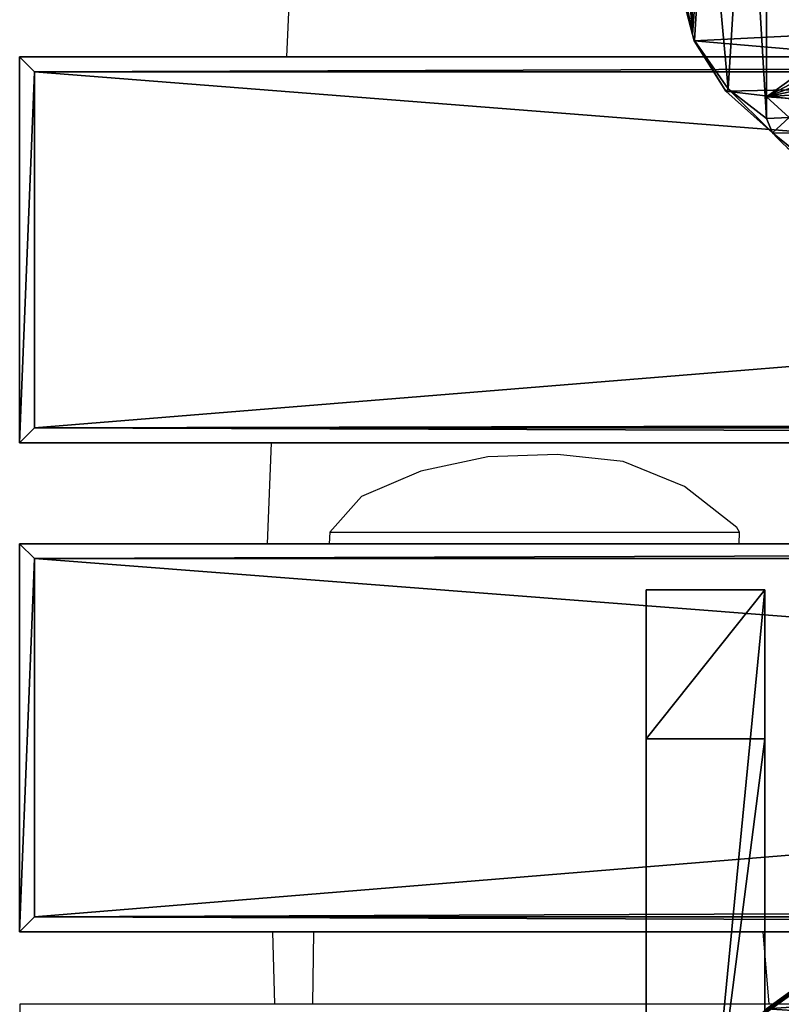
# Model space of a CAD drawing. Units: centimetres. Extents: x -75 to 75, y -85 to 84.
# Drawn here: x -75 to -49, y -56 to -23 of the extents above; entities that cross this region are included whole.
import ezdxf

# ---------------------------------------------------------------- set-up
doc = ezdxf.new("R2010")
doc.units = ezdxf.units.CM
doc.header["$LTSCALE"] = 2.54
doc.layers.get('0').update_dxf_attribs({"true_color": 0xff5454})
doc.layers.add('VP-EQ', color=217, linetype='Continuous')

# ---------------------------------------------------------------- blocks, each defined once
blk = doc.blocks.new('Grupuj_4')
at = {"color": 0}
for p, q in [((11.742, 159.481, 0.4), (11.742, 0.5, 0.4)), ((11.742, 159.481, 2.2), (11.742, 0.5, 2.2)), ((11.742, 159.481, 2.2), (11.742, 0.5, 2.2)), ((11.742, 159.481, 0.4), (11.742, 0.5, 0.4)), ((11.303, 1.03, 2.7), (11.303, 158.951, 2.7)), ((11.303, 1.03, -0.1), (11.303, 158.951, -0.1)), ((11.303, 1.03, 2.7), (11.303, 158.951, 2.7)), ((11.303, 1.03, -0.1), (11.303, 158.951, -0.1)), ((0.328, 0.5, 0.4), (0.328, 158.302, 0.4)), ((0.328, 0.5, 2.2), (0.328, 158.302, 2.2)), ((0.328, 0.5, 2.2), (0.328, 158.302, 2.2)), ((0.328, 0.5, 0.4), (0.328, 158.302, 0.4)), ((0.767, 157.818, 2.7), (0.767, 1.03, 2.7)), ((0.767, 157.818, -0.1), (0.767, 1.03, -0.1)), ((0.767, 157.818, 2.7), (0.767, 1.03, 2.7)), ((0.767, 157.818, -0.1), (0.767, 1.03, -0.1)), ((0.328, 0.5, 2.2), (0.767, 1.03, 2.7)), ((0.328, 0.5, 2.2), (0.767, 1.03, 2.7)), ((0.328, 0.5, 0.4), (0.767, 1.03, -0.1)), ((0.328, 0.5, 0.4), (0.767, 1.03, -0.1)), ((0.767, 1.03, 2.7), (11.303, 1.03, 2.7)), ((0.767, 1.03, -0.1), (11.303, 1.03, -0.1)), ((0.767, 1.03, 2.7), (11.303, 1.03, 2.7)), ((0.767, 1.03, -0.1), (11.303, 1.03, -0.1)), ((11.742, 0.5, 2.2), (11.303, 1.03, 2.7)), ((11.303, 1.03, -0.1), (11.742, 0.5, 0.4)), ((11.742, 0.5, 2.2), (11.303, 1.03, 2.7)), ((11.303, 1.03, -0.1), (11.742, 0.5, 0.4)), ((0.328, 0.5, 2.2), (0.328, 0.5, 0.4)), ((0.328, 0.5, 2.2), (0.328, 0.5, 0.4)), ((11.742, 0.5, 0.4), (0.328, 0.5, 0.4)), ((11.742, 0.5, 2.2), (0.328, 0.5, 2.2)), ((11.742, 0.5, 2.2), (0.328, 0.5, 2.2)), ((11.742, 0.5, 0.4), (0.328, 0.5, 0.4)), ((11.742, 0.5, 2.2), (11.742, 0.5, 0.4)), ((11.742, 0.5, 2.2), (11.742, 0.5, 0.4))]:
    blk.add_line(p, q, dxfattribs=at)
mesh = blk.add_polyface(dxfattribs=at)
corners = [(11.742, 159.481, 2.2), (11.303, 1.03, 2.7), (11.742, 0.5, 2.2), (11.303, 158.951, 2.7)]
mesh.append_faces([[corners[k] for k in face] for face in [(0, 1, 2), (1, 0, 3)]], dxfattribs={"vtx0": -1, "color": 0})
mesh = blk.add_polyface(dxfattribs=at)
corners = [(11.303, 1.03, -0.1), (11.742, 159.481, 0.4), (11.742, 0.5, 0.4), (11.303, 158.951, -0.1)]
mesh.append_faces([[corners[k] for k in face] for face in [(0, 1, 2), (1, 0, 3)]], dxfattribs={"vtx0": -1, "color": 0})
mesh = blk.add_polyface(dxfattribs=at)
corners = [(11.742, 159.481, 0.4), (11.742, 0.5, 2.2), (11.742, 0.5, 0.4), (11.742, 159.481, 2.2)]
mesh.append_faces([[corners[k] for k in face] for face in [(0, 1, 2), (1, 0, 3)]], dxfattribs={"vtx0": -1, "color": 0})
mesh = blk.add_polyface(dxfattribs=at)
corners = [(11.303, 1.03, 2.7), (0.767, 157.818, 2.7), (0.767, 1.03, 2.7), (11.014, 158.951, 2.7), (11.303, 158.951, 2.7)]
mesh.append_faces([[corners[k] for k in face] for face in [(0, 1, 2), (3, 0, 4)]], dxfattribs={"vtx0": -1, "color": 0})
mesh.append_faces([[corners[k] for k in face] for face in [(1, 0, 3)]], dxfattribs={"vtx0": -1, "vtx1": -1, "color": 0})
mesh = blk.add_polyface(dxfattribs=at)
corners = [(11.014, 158.951, -0.1), (0.767, 1.03, -0.1), (0.767, 157.818, -0.1), (11.303, 1.03, -0.1), (11.303, 158.951, -0.1)]
mesh.append_faces([[corners[k] for k in face] for face in [(0, 1, 2), (3, 0, 4)]], dxfattribs={"vtx0": -1, "color": 0})
mesh.append_faces([[corners[k] for k in face] for face in [(1, 0, 3)]], dxfattribs={"vtx0": -1, "vtx1": -1, "color": 0})
mesh = blk.add_polyface(dxfattribs=at)
corners = [(0.328, 158.302, 2.2), (0.328, 0.5, 0.4), (0.328, 0.5, 2.2), (0.328, 158.302, 0.4)]
mesh.append_faces([[corners[k] for k in face] for face in [(0, 1, 2), (1, 0, 3)]], dxfattribs={"vtx0": -1, "color": 0})
mesh = blk.add_polyface(dxfattribs=at)
corners = [(0.767, 1.03, 2.7), (0.328, 158.302, 2.2), (0.328, 0.5, 2.2), (0.767, 157.818, 2.7)]
mesh.append_faces([[corners[k] for k in face] for face in [(0, 1, 2), (1, 0, 3)]], dxfattribs={"vtx0": -1, "color": 0})
mesh = blk.add_polyface(dxfattribs=at)
corners = [(0.328, 158.302, 0.4), (0.767, 1.03, -0.1), (0.328, 0.5, 0.4), (0.767, 157.818, -0.1)]
mesh.append_faces([[corners[k] for k in face] for face in [(0, 1, 2), (1, 0, 3)]], dxfattribs={"vtx0": -1, "color": 0})
mesh = blk.add_polyface(dxfattribs=at)
corners = [(11.742, 0.5, 2.2), (0.767, 1.03, 2.7), (0.328, 0.5, 2.2), (11.303, 1.03, 2.7)]
mesh.append_faces([[corners[k] for k in face] for face in [(0, 1, 2), (1, 0, 3)]], dxfattribs={"vtx0": -1, "color": 0})
mesh = blk.add_polyface(dxfattribs=at)
corners = [(0.767, 1.03, -0.1), (11.742, 0.5, 0.4), (0.328, 0.5, 0.4), (11.303, 1.03, -0.1)]
mesh.append_faces([[corners[k] for k in face] for face in [(0, 1, 2), (1, 0, 3)]], dxfattribs={"vtx0": -1, "color": 0})
mesh = blk.add_polyface(dxfattribs=at)
corners = [(11.742, 0.5, 2.2), (0.328, 0.5, 0.4), (11.742, 0.5, 0.4), (0.328, 0.5, 2.2)]
mesh.append_faces([[corners[k] for k in face] for face in [(0, 1, 2), (1, 0, 3)]], dxfattribs={"vtx0": -1, "color": 0})
blk = doc.blocks.new('R__nica_1')
at = {"color": 0}
for p, q in [((18.936, 5.03, 25.689), (17.405, 3.128, 25.698)), ((18.936, 5.03, 25.689), (17.405, 3.128, 25.698)), ((16.877, 3.697, 40), (16.185, 2.929, 40)), ((16.877, 3.697, 40), (16.185, 2.929, 40)), ((17.405, 3.128, 25.698), (16.877, 3.697, 40)), ((17.405, 3.128, 25.698), (16.877, 3.697, 40)), ((17.405, 3.128, 25.698), (15.99, 1.556, 25.703)), ((17.405, 3.128, 25.698), (15.99, 1.556, 25.703)), ((17.405, 3.128, -31), (17.405, 3.128, 25.698)), ((17.405, 3.128, -31), (17.405, 3.128, 25.698)), ((5.19, 2.929, 40), (16.185, 2.929, 40)), ((5.19, 2.929, 40), (16.185, 2.929, 40)), ((5.271, 2.929, 29.999), (16.913, 2.929, 29.999)), ((5.271, 2.929, 29.999), (16.913, 2.929, 29.999)), ((16.913, 2.929, 29.999), (15.914, 1.639, 27.77)), ((16.913, 2.929, 29.999), (15.914, 1.639, 27.77)), ((16.185, 2.929, 40), (16.913, 2.929, 29.999)), ((16.185, 2.929, 40), (16.913, 2.929, 29.999)), ((15.914, 1.639, 27.77), (14.29, 0.495, 25.794)), ((15.914, 1.639, 27.77), (14.29, 0.495, 25.794)), ((15.99, 1.556, 25.703), (14.294, 0.491, 25.693)), ((15.99, 1.556, 25.703), (14.294, 0.491, 25.693)), ((15.99, 1.556, 25.703), (15.914, 1.639, 27.77)), ((15.99, 1.556, 25.703), (15.914, 1.639, 27.77)), ((15.99, 1.556, -31), (15.99, 1.556, 25.703)), ((15.99, 1.556, -31), (15.99, 1.556, 25.703)), ((14.079, 0.434, 25.69), (12.522, 0.027, 24.986)), ((14.079, 0.434, 25.69), (12.522, 0.027, 24.986)), ((14.29, 0.495, 25.794), (14.079, 0.434, 25.69)), ((14.29, 0.495, 25.794), (14.079, 0.434, 25.69)), ((14.294, 0.491, 25.693), (14.079, 0.434, 25.69)), ((14.294, 0.491, 25.693), (14.079, 0.434, 25.69)), ((14.294, 0.491, 25.693), (14.29, 0.495, 25.794)), ((14.294, 0.491, 25.693), (14.29, 0.495, 25.794)), ((14.294, 0.491, -31), (14.294, 0.491, 25.693)), ((14.294, 0.491, -31), (14.294, 0.491, 25.693))]:
    blk.add_line(p, q, dxfattribs=at)
blk.add_arc((10.944, 9.893, -31), 9.355, 313.6804, 358.6804, dxfattribs=at)
blk.add_arc((10.944, 9.893, -31), 9.355, 313.6804, 358.6804, dxfattribs=at)
blk.add_arc((10.944, 9.893, -31), 9.355, 313.6804, 358.6804, dxfattribs=at)
blk.add_arc((10.944, 9.893, -31), 9.355, 313.6804, 358.6804, dxfattribs=at)
mesh = blk.add_polyface(dxfattribs=at)
corners = [(3.234, 6.627, 40), (3.081, 11.205, 40), (3.005, 8.857, 40), (3.538, 13.441, 40), (4.033, 4.531, 40), (4.344, 15.412, 40), (5.19, 2.929, 40), (6.09, 16.983, 40), (16.185, 2.929, 40), (8.185, 18.048, 40), (10.485, 18.534, 40), (12.903, 18.145, 40), (15.14, 17.144, 40), (17.041, 15.598, 40), (16.877, 3.697, 40), (18.407, 5.6, 40), (18.41, 14.076, 40), (19.393, 7.836, 40), (19.34, 12.252, 40), (19.765, 10.251, 40)]
mesh.append_faces([[corners[k] for k in face] for face in [(0, 1, 2), (18, 17, 19)]], dxfattribs={"vtx0": -1, "color": 0})
mesh.append_faces([[corners[k] for k in face] for face in [(1, 0, 3), (3, 4, 5), (5, 6, 7), (7, 8, 9), (9, 8, 10), (10, 8, 11), (11, 8, 12), (12, 8, 13), (13, 15, 16), (16, 17, 18)]], dxfattribs={"vtx0": -1, "vtx1": -1, "color": 0})
mesh.append_faces([[corners[k] for k in face] for face in [(3, 0, 4), (5, 4, 6), (7, 6, 8), (13, 8, 14), (13, 14, 15), (16, 15, 17)]], dxfattribs={"vtx0": -1, "vtx2": -1, "color": 0})
mesh = blk.add_polyface(dxfattribs=at)
corners = [(3.624, 10.62, -31), (3.774, 6.045, -31), (3.546, 8.273, -31), (4.082, 12.854, -31), (4.571, 3.951, -31), (4.889, 14.824, -31), (5.882, 2.135, -31), (6.636, 16.395, -31), (7.852, 0.854, -31), (8.73, 17.461, -31), (10.086, 0.127, -31), (11.028, 17.948, -31), (12.432, 0.003, -31), (13.445, 17.561, -31), (14.294, 0.491, -31), (15.679, 16.562, -31), (15.99, 1.556, -31), (17.578, 15.019, -31), (17.405, 3.128, -31), (18.936, 5.03, -31), (18.945, 13.499, -31), (19.922, 7.265, -31), (19.872, 11.677, -31), (20.296, 9.678, -31)]
mesh.append_faces([[corners[k] for k in face] for face in [(0, 1, 2), (21, 22, 23)]], dxfattribs={"vtx0": -1, "color": 0})
mesh.append_faces([[corners[k] for k in face] for face in [(1, 3, 4), (4, 5, 6), (6, 7, 8), (8, 9, 10), (10, 11, 12), (12, 13, 14), (14, 15, 16), (16, 17, 18), (18, 17, 19), (19, 20, 21)]], dxfattribs={"vtx0": -1, "vtx1": -1, "color": 0})
mesh.append_faces([[corners[k] for k in face] for face in [(1, 0, 3), (4, 3, 5), (6, 5, 7), (8, 7, 9), (10, 9, 11), (12, 11, 13), (14, 13, 15), (16, 15, 17), (19, 17, 20), (21, 20, 22)]], dxfattribs={"vtx0": -1, "vtx2": -1, "color": 0})
mesh = blk.add_polyface(dxfattribs=at)
corners = [(18.936, 5.03, 25.689), (16.877, 3.697, 40), (17.405, 3.128, 25.698), (18.407, 5.6, 40)]
mesh.append_faces([[corners[k] for k in face] for face in [(0, 1, 2), (1, 0, 3)]], dxfattribs={"vtx0": -1, "color": 0})
mesh = blk.add_polyface(dxfattribs=at)
corners = [(18.936, 5.03, -31), (17.405, 3.128, 25.698), (17.405, 3.128, -31), (18.936, 5.03, 25.689)]
mesh.append_faces([[corners[k] for k in face] for face in [(0, 1, 2), (1, 0, 3)]], dxfattribs={"vtx0": -1, "color": 0})
mesh = blk.add_polyface(dxfattribs=at)
corners = [(17.405, 3.128, 25.698), (15.914, 1.639, 27.77), (15.99, 1.556, 25.703), (16.913, 2.929, 29.999), (16.877, 3.697, 40), (16.185, 2.929, 40)]
mesh.append_faces([[corners[k] for k in face] for face in [(0, 1, 2), (3, 4, 5)]], dxfattribs={"vtx0": -1, "color": 0})
mesh.append_faces([[corners[k] for k in face] for face in [(1, 0, 3), (4, 3, 0)]], dxfattribs={"vtx0": -1, "vtx1": -1, "color": 0})
mesh = blk.add_polyface(dxfattribs=at)
corners = [(17.405, 3.128, -31), (15.99, 1.556, 25.703), (15.99, 1.556, -31), (17.405, 3.128, 25.698)]
mesh.append_faces([[corners[k] for k in face] for face in [(0, 1, 2), (1, 0, 3)]], dxfattribs={"vtx0": -1, "color": 0})
mesh = blk.add_polyface(dxfattribs=at)
corners = [(16.185, 2.929, 40), (5.271, 2.929, 29.999), (16.913, 2.929, 29.999), (5.19, 2.929, 40)]
mesh.append_faces([[corners[k] for k in face] for face in [(0, 1, 2), (1, 0, 3)]], dxfattribs={"vtx0": -1, "color": 0})
mesh = blk.add_polyface(dxfattribs=at)
corners = [(14.079, 0.434, 25.69), (11.986, 0.027, 24.986), (12.522, 0.027, 24.986), (10.086, 0.127, 25.16), (9.297, 0.384, 25.603), (7.818, 0.89, 26.478), (14.29, 0.495, 25.794), (15.914, 1.639, 27.77), (5.758, 2.268, 28.857), (16.913, 2.929, 29.999), (5.271, 2.929, 29.999)]
mesh.append_faces([[corners[k] for k in face] for face in [(0, 1, 2), (8, 9, 10)]], dxfattribs={"vtx0": -1, "color": 0})
mesh.append_faces([[corners[k] for k in face] for face in [(1, 0, 3), (3, 0, 4), (4, 0, 5), (5, 7, 8)]], dxfattribs={"vtx0": -1, "vtx1": -1, "color": 0})
mesh.append_faces([[corners[k] for k in face] for face in [(5, 0, 6), (5, 6, 7), (8, 7, 9)]], dxfattribs={"vtx0": -1, "vtx2": -1, "color": 0})
mesh = blk.add_polyface(dxfattribs=at)
corners = [(15.99, 1.556, 25.703), (14.29, 0.495, 25.794), (14.294, 0.491, 25.693), (15.914, 1.639, 27.77)]
mesh.append_faces([[corners[k] for k in face] for face in [(0, 1, 2), (1, 0, 3)]], dxfattribs={"vtx0": -1, "color": 0})
mesh = blk.add_polyface(dxfattribs=at)
corners = [(15.99, 1.556, 25.703), (14.294, 0.491, -31), (15.99, 1.556, -31), (14.294, 0.491, 25.693)]
mesh.append_faces([[corners[k] for k in face] for face in [(0, 1, 2), (1, 0, 3)]], dxfattribs={"vtx0": -1, "color": 0})
mesh = blk.add_polyface(dxfattribs=at)
corners = [(14.294, 0.491, 25.693), (12.432, 0.003, -31), (14.294, 0.491, -31), (12.522, 0.027, 24.986), (14.079, 0.434, 25.69), (12.432, 0.003, 24.986)]
mesh.append_faces([[corners[k] for k in face] for face in [(0, 1, 2), (3, 0, 4)]], dxfattribs={"vtx0": -1, "color": 0})
mesh.append_faces([[corners[k] for k in face] for face in [(1, 0, 3)]], dxfattribs={"vtx0": -1, "vtx1": -1, "vtx2": -1, "color": 0})
mesh.append_faces([[corners[k] for k in face] for face in [(5, 1, 3)]], dxfattribs={"vtx1": -1, "color": 0})
mesh = blk.add_polyface(dxfattribs=at)
corners = [(14.29, 0.495, 25.794), (14.079, 0.434, 25.69), (14.294, 0.491, 25.693)]
mesh.append_faces([[corners[k] for k in face] for face in [(0, 1, 2)]], dxfattribs={"color": 0})
blk = doc.blocks.new('Grupuj_12')
at = {"color": 253, "true_color": 0xcab79a, "rotation": 270}
blk.add_blockref('R__nica_1', (22.263, 12.099), dxfattribs=at)
at = {"color": 253, "true_color": 0xcab79a, "xscale": 1.14, "yscale": 0.9433978041635381, "rotation": 270}
blk.add_blockref('Grupuj_4', (-0.472, -2.368, 40.075), dxfattribs=at)
blk = doc.blocks.new('R__nica_8')
at = {"color": 0}
for p, q in [((5.19, 2.929, 40), (4.033, 4.531, 40)), ((5.19, 2.929, 40), (4.033, 4.531, 40)), ((5.882, 2.135, 25.505), (4.571, 3.951, 25.445)), ((5.882, 2.135, 25.505), (4.571, 3.951, 25.445))]:
    blk.add_line(p, q, dxfattribs=at)
blk.add_arc((12.124, 8.024), 8.582, 208.3322, 223.3322, dxfattribs=at)
blk.add_arc((12.124, 8.024), 8.582, 208.3322, 223.3322, dxfattribs=at)
mesh = blk.add_polyface(dxfattribs=at)
corners = [(3.234, 6.627, 40), (3.081, 11.205, 40), (3.005, 8.857, 40), (3.538, 13.441, 40), (4.033, 4.531, 40), (4.344, 15.412, 40), (5.19, 2.929, 40), (6.09, 16.983, 40), (16.185, 2.929, 40), (8.185, 18.048, 40), (10.485, 18.534, 40), (12.903, 18.145, 40), (15.14, 17.144, 40), (17.041, 15.598, 40), (16.877, 3.697, 40), (18.407, 5.6, 40), (18.41, 14.076, 40), (19.393, 7.836, 40), (19.34, 12.252, 40), (19.765, 10.251, 40)]
mesh.append_faces([[corners[k] for k in face] for face in [(0, 1, 2), (18, 17, 19)]], dxfattribs={"vtx0": -1, "color": 0})
mesh.append_faces([[corners[k] for k in face] for face in [(1, 0, 3), (3, 4, 5), (5, 6, 7), (7, 8, 9), (9, 8, 10), (10, 8, 11), (11, 8, 12), (12, 8, 13), (13, 15, 16), (16, 17, 18)]], dxfattribs={"vtx0": -1, "vtx1": -1, "color": 0})
mesh.append_faces([[corners[k] for k in face] for face in [(3, 0, 4), (5, 4, 6), (7, 6, 8), (13, 8, 14), (13, 14, 15), (16, 15, 17)]], dxfattribs={"vtx0": -1, "vtx2": -1, "color": 0})
mesh = blk.add_polyface(dxfattribs=at)
corners = [(3.624, 10.62), (3.774, 6.045), (3.546, 8.273), (4.082, 12.854), (4.571, 3.951), (4.889, 14.824), (5.882, 2.135), (6.636, 16.395), (7.852, 0.854), (8.73, 17.461), (10.086, 0.127), (11.028, 17.948), (12.432, 0.003), (13.445, 17.561), (14.294, 0.491), (15.679, 16.562), (15.99, 1.556), (17.578, 15.019), (17.405, 3.128), (18.936, 5.03), (18.945, 13.499), (19.922, 7.265), (19.872, 11.677), (20.296, 9.678)]
mesh.append_faces([[corners[k] for k in face] for face in [(0, 1, 2), (21, 22, 23)]], dxfattribs={"vtx0": -1, "color": 0})
mesh.append_faces([[corners[k] for k in face] for face in [(1, 3, 4), (4, 5, 6), (6, 7, 8), (8, 9, 10), (10, 11, 12), (12, 13, 14), (14, 15, 16), (16, 17, 18), (18, 17, 19), (19, 20, 21)]], dxfattribs={"vtx0": -1, "vtx1": -1, "color": 0})
mesh.append_faces([[corners[k] for k in face] for face in [(1, 0, 3), (4, 3, 5), (6, 5, 7), (8, 7, 9), (10, 9, 11), (12, 11, 13), (14, 13, 15), (16, 15, 17), (19, 17, 20), (21, 20, 22)]], dxfattribs={"vtx0": -1, "vtx2": -1, "color": 0})
mesh = blk.add_polyface(dxfattribs=at)
corners = [(4.033, 4.531, 40), (5.271, 2.929, 29.999), (5.19, 2.929, 40), (4.571, 3.951, 25.445), (5.758, 2.268, 28.857), (5.882, 2.135, 25.505)]
mesh.append_faces([[corners[k] for k in face] for face in [(0, 1, 2), (4, 3, 5)]], dxfattribs={"vtx0": -1, "color": 0})
mesh.append_faces([[corners[k] for k in face] for face in [(1, 0, 3), (3, 4, 1)]], dxfattribs={"vtx0": -1, "vtx2": -1, "color": 0})
mesh = blk.add_polyface(dxfattribs=at)
corners = [(4.571, 3.951, 25.445), (5.882, 2.135), (5.882, 2.135, 25.505), (4.571, 3.951)]
mesh.append_faces([[corners[k] for k in face] for face in [(0, 1, 2), (1, 0, 3)]], dxfattribs={"vtx0": -1, "color": 0})
blk = doc.blocks.new('R__nica_11')
at = {"color": 0}
for p, q in [((38, 4, 9.139), (0, 4, 9.139)), ((0, 4, 9.139), (0, 0, 9.139)), ((0, 4, 9.139), (0, 4, 4.639)), ((0, 4, 4.639), (0, 0, 4.639)), ((0, 4, 9.139), (0, 0, 9.139)), ((4.639, 4), (0, 4, 4.639)), ((0, 4, 9.139), (0, 4, 4.639)), ((38, 4, 9.139), (0, 4, 9.139)), ((0, 4, 4.639), (0, 0, 4.639)), ((4.639, 4), (0, 4, 4.639)), ((4.639, 0), (4.639, 4)), ((4.639, 4), (33.337, 4)), ((4.639, 4), (33.337, 4)), ((4.639, 0), (4.639, 4)), ((38, 0, 9.139), (0, 0, 9.139)), ((0, 0, 9.139), (0, 0, 4.639)), ((0, 0, 9.139), (0, 0, 4.639)), ((0, 0, 4.639), (4.639, 0)), ((38, 0, 9.139), (0, 0, 9.139)), ((0, 0, 4.639), (4.639, 0)), ((4.639, 0), (33.337, 0)), ((4.639, 0), (33.337, 0))]:
    blk.add_line(p, q, dxfattribs=at)
mesh = blk.add_polyface(dxfattribs=at)
corners = [(38, 0, 9.139), (0, 4, 9.139), (0, 0, 9.139), (38, 4, 9.139)]
mesh.append_faces([[corners[k] for k in face] for face in [(0, 1, 2), (1, 0, 3)]], dxfattribs={"vtx0": -1, "color": 0})
mesh = blk.add_polyface(dxfattribs=at)
corners = [(0, 4, 9.139), (0, 0, 4.639), (0, 0, 9.139), (0, 4, 4.639)]
mesh.append_faces([[corners[k] for k in face] for face in [(0, 1, 2), (1, 0, 3)]], dxfattribs={"vtx0": -1, "color": 0})
mesh = blk.add_polyface(dxfattribs=at)
corners = [(0, 4, 4.639), (33.337, 4), (4.639, 4), (38, 4, 4.663), (0, 4, 9.139), (38, 4, 9.139)]
mesh.append_faces([[corners[k] for k in face] for face in [(0, 1, 2), (3, 4, 5)]], dxfattribs={"vtx0": -1, "color": 0})
mesh.append_faces([[corners[k] for k in face] for face in [(1, 0, 3)]], dxfattribs={"vtx0": -1, "vtx1": -1, "color": 0})
mesh.append_faces([[corners[k] for k in face] for face in [(3, 0, 4)]], dxfattribs={"vtx0": -1, "vtx2": -1, "color": 0})
mesh = blk.add_polyface(dxfattribs=at)
corners = [(0, 4, 4.639), (4.639, 0), (0, 0, 4.639), (4.639, 4)]
mesh.append_faces([[corners[k] for k in face] for face in [(0, 1, 2), (1, 0, 3)]], dxfattribs={"vtx0": -1, "color": 0})
mesh = blk.add_polyface(dxfattribs=at)
corners = [(4.639, 4), (33.337, 0), (4.639, 0), (33.337, 4)]
mesh.append_faces([[corners[k] for k in face] for face in [(0, 1, 2), (1, 0, 3)]], dxfattribs={"vtx0": -1, "color": 0})
mesh = blk.add_polyface(dxfattribs=at)
corners = [(38, 0, 4.663), (4.639, 0), (33.337, 0), (0, 0, 4.639), (0, 0, 9.139), (38, 0, 9.139)]
mesh.append_faces([[corners[k] for k in face] for face in [(0, 1, 2), (4, 0, 5)]], dxfattribs={"vtx0": -1, "color": 0})
mesh.append_faces([[corners[k] for k in face] for face in [(1, 0, 3), (3, 0, 4)]], dxfattribs={"vtx0": -1, "vtx1": -1, "color": 0})
blk = doc.blocks.new('Grupuj_2')
at = {"color": 0}
for p, q in [((11.731, 0.5, 0.566), (11.731, 159.498, 0.566)), ((11.731, 159.498, 2.2), (11.731, 0.5, 2.2)), ((11.731, 159.498, 2.2), (11.731, 0.5, 2.2)), ((11.731, 0.5, 0.566), (11.731, 159.498, 0.566)), ((11.285, 158.968, 2.7), (11.285, 1.03, 2.7)), ((11.285, 158.968, 0.066), (11.285, 1.03, 0.066)), ((11.285, 158.968, 2.7), (11.285, 1.03, 2.7)), ((11.285, 158.968, 0.066), (11.285, 1.03, 0.066)), ((0.051, 158.344, 0.566), (0.051, 0.5, 0.566)), ((0.051, 0.5, 2.2), (0.051, 158.344, 2.2)), ((0.051, 0.5, 2.2), (0.051, 158.344, 2.2)), ((0.051, 158.344, 0.566), (0.051, 0.5, 0.566)), ((0.497, 1.03, 2.7), (0.497, 157.86, 2.7)), ((0.497, 1.03, 0.066), (0.497, 157.86, 0.066)), ((0.497, 1.03, 2.7), (0.497, 157.86, 2.7)), ((0.497, 1.03, 0.066), (0.497, 157.86, 0.066)), ((0.497, 1.03, 2.7), (0.051, 0.5, 2.2)), ((0.497, 1.03, 2.7), (0.051, 0.5, 2.2)), ((0.051, 0.5, 0.566), (0.497, 1.03, 0.066)), ((0.051, 0.5, 0.566), (0.497, 1.03, 0.066)), ((11.285, 1.03, 2.7), (0.497, 1.03, 2.7)), ((11.285, 1.03, 0.066), (0.497, 1.03, 0.066)), ((11.285, 1.03, 2.7), (0.497, 1.03, 2.7)), ((11.285, 1.03, 0.066), (0.497, 1.03, 0.066)), ((11.731, 0.5, 2.2), (11.285, 1.03, 2.7)), ((11.731, 0.5, 2.2), (11.285, 1.03, 2.7)), ((11.731, 0.5, 0.566), (11.285, 1.03, 0.066)), ((11.731, 0.5, 0.566), (11.285, 1.03, 0.066)), ((0.051, 0.5, 2.2), (0.051, 0.5, 0.566)), ((0.051, 0.5, 0.566), (11.731, 0.5, 0.566)), ((11.731, 0.5, 2.2), (0.051, 0.5, 2.2)), ((0.051, 0.5, 2.2), (0.051, 0.5, 0.566)), ((11.731, 0.5, 2.2), (0.051, 0.5, 2.2)), ((0.051, 0.5, 0.566), (11.731, 0.5, 0.566)), ((11.731, 0.5, 2.2), (11.731, 0.5, 0.566)), ((11.731, 0.5, 2.2), (11.731, 0.5, 0.566))]:
    blk.add_line(p, q, dxfattribs=at)
mesh = blk.add_polyface(dxfattribs=at)
corners = [(11.731, 159.498, 2.2), (11.285, 1.03, 2.7), (11.731, 0.5, 2.2), (11.285, 158.968, 2.7)]
mesh.append_faces([[corners[k] for k in face] for face in [(0, 1, 2), (1, 0, 3)]], dxfattribs={"vtx0": -1, "color": 0})
mesh = blk.add_polyface(dxfattribs=at)
corners = [(11.285, 1.03, 0.066), (11.731, 159.498, 0.566), (11.731, 0.5, 0.566), (11.285, 158.968, 0.066)]
mesh.append_faces([[corners[k] for k in face] for face in [(0, 1, 2), (1, 0, 3)]], dxfattribs={"vtx0": -1, "color": 0})
mesh = blk.add_polyface(dxfattribs=at)
corners = [(11.731, 159.498, 0.566), (11.731, 0.5, 2.2), (11.731, 0.5, 0.566), (11.731, 159.498, 2.2)]
mesh.append_faces([[corners[k] for k in face] for face in [(0, 1, 2), (1, 0, 3)]], dxfattribs={"vtx0": -1, "color": 0})
mesh = blk.add_polyface(dxfattribs=at)
corners = [(11.285, 1.03, 2.7), (0.497, 157.86, 2.7), (0.497, 1.03, 2.7), (10.762, 158.968, 2.7), (11.285, 158.968, 2.7)]
mesh.append_faces([[corners[k] for k in face] for face in [(0, 1, 2), (3, 0, 4)]], dxfattribs={"vtx0": -1, "color": 0})
mesh.append_faces([[corners[k] for k in face] for face in [(1, 0, 3)]], dxfattribs={"vtx0": -1, "vtx1": -1, "color": 0})
mesh = blk.add_polyface(dxfattribs=at)
corners = [(10.762, 158.968, 0.066), (0.497, 1.03, 0.066), (0.497, 157.86, 0.066), (11.285, 1.03, 0.066), (11.285, 158.968, 0.066)]
mesh.append_faces([[corners[k] for k in face] for face in [(0, 1, 2), (3, 0, 4)]], dxfattribs={"vtx0": -1, "color": 0})
mesh.append_faces([[corners[k] for k in face] for face in [(1, 0, 3)]], dxfattribs={"vtx0": -1, "vtx1": -1, "color": 0})
mesh = blk.add_polyface(dxfattribs=at)
corners = [(0.051, 158.344, 2.2), (0.051, 0.5, 0.566), (0.051, 0.5, 2.2), (0.051, 158.344, 0.566)]
mesh.append_faces([[corners[k] for k in face] for face in [(0, 1, 2), (1, 0, 3)]], dxfattribs={"vtx0": -1, "color": 0})
mesh = blk.add_polyface(dxfattribs=at)
corners = [(0.497, 1.03, 2.7), (0.051, 158.344, 2.2), (0.051, 0.5, 2.2), (0.497, 157.86, 2.7)]
mesh.append_faces([[corners[k] for k in face] for face in [(0, 1, 2), (1, 0, 3)]], dxfattribs={"vtx0": -1, "color": 0})
mesh = blk.add_polyface(dxfattribs=at)
corners = [(0.051, 158.344, 0.566), (0.497, 1.03, 0.066), (0.051, 0.5, 0.566), (0.497, 157.86, 0.066)]
mesh.append_faces([[corners[k] for k in face] for face in [(0, 1, 2), (1, 0, 3)]], dxfattribs={"vtx0": -1, "color": 0})
mesh = blk.add_polyface(dxfattribs=at)
corners = [(11.731, 0.5, 2.2), (0.497, 1.03, 2.7), (0.051, 0.5, 2.2), (11.285, 1.03, 2.7)]
mesh.append_faces([[corners[k] for k in face] for face in [(0, 1, 2), (1, 0, 3)]], dxfattribs={"vtx0": -1, "color": 0})
mesh = blk.add_polyface(dxfattribs=at)
corners = [(0.497, 1.03, 0.066), (11.731, 0.5, 0.566), (0.051, 0.5, 0.566), (11.285, 1.03, 0.066)]
mesh.append_faces([[corners[k] for k in face] for face in [(0, 1, 2), (1, 0, 3)]], dxfattribs={"vtx0": -1, "color": 0})
mesh = blk.add_polyface(dxfattribs=at)
corners = [(11.731, 0.5, 2.2), (0.051, 0.5, 0.566), (11.731, 0.5, 0.566), (0.051, 0.5, 2.2)]
mesh.append_faces([[corners[k] for k in face] for face in [(0, 1, 2), (1, 0, 3)]], dxfattribs={"vtx0": -1, "color": 0})
blk = doc.blocks.new('Grupuj_10')
at = {"color": 253, "true_color": 0xcab79a, "xscale": 1.12, "yscale": 0.9433978041635385, "rotation": 270}
blk.add_blockref('Grupuj_2', (-0.472, 44.145, 40.075), dxfattribs=at)
at = {"color": 253, "true_color": 0xcab79a, "xscale": 1.083393929721847, "zscale": 0.9820503007446079, "rotation": 270}
blk.add_blockref('R__nica_11', (21.131, 42.541, 31), dxfattribs=at)
at = {"color": 253, "true_color": 0xcab79a, "rotation": 270}
blk.add_blockref('R__nica_8', (22.263, 33.599), dxfattribs=at)
blk = doc.blocks.new('Grupuj_3')
at = {"color": 0}
for name, p in [('Grupuj_12', (0, 63.248, 31)), ('Grupuj_10', (0, 0))]:
    blk.add_blockref(name, p, dxfattribs=at)
blk = doc.blocks.new('RB1393')
at = {"layer": 'VP-EQ', "color": 0}
for p, q in [((-61.772, -52.873), (-61.872, -55.387)), ((-48.179, -54.625), (-48.587, -53.068)), ((-45.685, -52.873), (-45.685, -55.387)), ((-48.119, -54.836), (-48.179, -54.625)), ((-48.123, -54.84), (-48.179, -54.625)), ((-47.779, -55.387), (-48.123, -54.84)), ((-47.731, -55.387), (-48.119, -54.836)), ((-70.876, -68.398), (-70.876, -55.387)), ((-70.876, -55.387), (-61.872, -55.387)), ((-61.872, -55.387), (-47.779, -55.387)), ((-47.779, -55.387), (-47.731, -55.387)), ((-47.731, -55.387), (-45.685, -55.387)), ((-45.685, -55.387), (-31.336, -55.387)), ((-62.391, -68.398), (-70.876, -68.398)), ((-62.391, -68.398), (-62.526, -71.804)), ((-44.429, -68.398), (-62.391, -68.398)), ((-55.088, -68.871), (-57.343, -69.356)), ((-52.737, -68.787), (-55.088, -68.871)), ((-50.516, -69.027), (-52.737, -68.787)), ((-48.452, -69.869), (-50.516, -69.027)), ((-57.343, -69.356), (-59.347, -70.21)), ((-46.688, -71.256), (-48.452, -69.869)), ((-59.347, -70.21), (-60.41, -71.406)), ((-46.601, -71.406), (-46.688, -71.256)), ((-60.41, -71.406), (-60.439, -71.804)), ((-60.41, -71.406), (-46.601, -71.406)), ((-46.607, -71.804), (-46.601, -71.406)), ((-70.876, -84.886), (-70.876, -71.804)), ((-70.876, -71.804), (-62.526, -71.804)), ((-62.526, -71.804), (-60.439, -71.804)), ((-60.439, -71.804), (-46.607, -71.804)), ((-46.607, -71.804), (-44.565, -71.804)), ((-62.345, -84.886), (-70.876, -84.886)), ((-62.345, -84.886), (-62.28, -87.332)), ((-60.966, -84.886), (-62.345, -84.886)), ((-60.966, -84.886), (-61.002, -87.332)), ((-45.794, -84.886), (-60.966, -84.886)), ((-45.6, -87.332), (-45.794, -84.886)), ((-44.397, -84.886), (-45.794, -84.886)), ((-70.876, -87.332), (-70.876, -88.157)), ((-62.28, -87.332), (-70.876, -87.332)), ((-61.002, -87.332), (-62.28, -87.332)), ((-45.6, -87.332), (-61.002, -87.332)), ((-44.332, -87.332), (-45.6, -87.332))]:
    blk.add_line(p, q, dxfattribs=at)

msp = doc.modelspace()

# ---------------------------------------------------------------- block references
at = {"color": 0}
msp.add_blockref('Grupuj_3', (-74.919, -84.477), dxfattribs=at)
at = {"layer": 'VP-EQ', "color": 0, "rotation": 359.9999999999999}
msp.add_blockref('RB1393', (-4.042, 31.415), dxfattribs=at)

doc.saveas('drawing.dxf')
